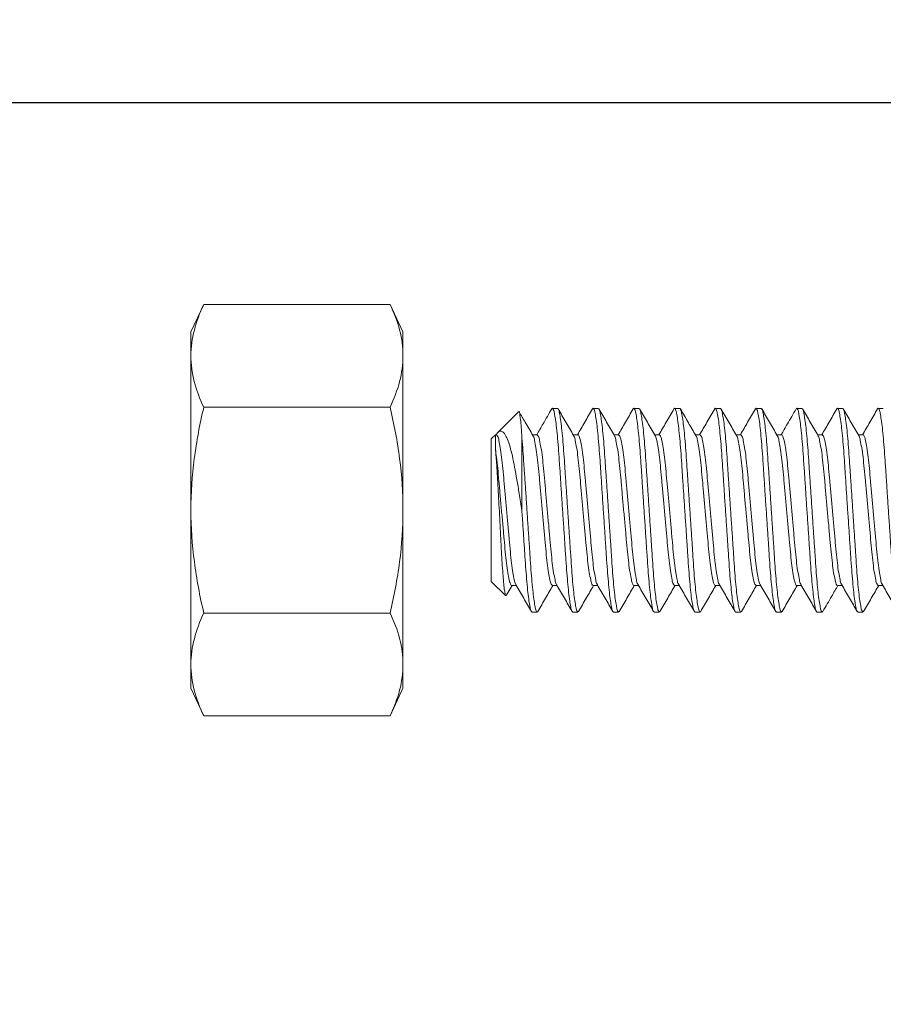
# Model space of a CAD drawing. Extents: x -25 to 779, y -17 to 425.
# Drawn here: x 117 to 118, y 36 to 37 of the extents above; entities that cross this region are included whole.
import ezdxf

# ---------------------------------------------------------------- set-up
doc = ezdxf.new("R2010")
doc.units = 0
doc.header["$MEASUREMENT"] = 0
doc.layers.get('0').update_dxf_attribs({"linetype": 'CONTINUOUS', "lineweight": 15})
doc.layers.get('DEFPOINTS').update_dxf_attribs({"linetype": 'CONTINUOUS'})
doc.layers.add('TEXT', color=7, linetype='CONTINUOUS', lineweight=15)
doc.styles.add('ROMAND', font='romand.shx', dxfattribs={"oblique": 15})
doc.dimstyles.new('ROMAND', dxfattribs={"dimscale": 4.5, "dimtxt": 0.125, "dimasz": 0.125, "dimexe": 0.0625, "dimexo": 0.0625, "dimgap": 0.09, "dimtad": 0, "dimtih": 1, "dimtoh": 1, "dimdec": 3, "dimzin": 0, "dimdsep": 46, "dimlunit": 4, "dimtxsty": 'ROMAND', "dimcen": 0, "dimadec": 0, "dimazin": 0, "dimtfac": 1, "dimtdec": 3, "dimtofl": 0, "dimtmove": 0, "dimatfit": 3, "dimfxl": 0, "dimtolj": 1, "dimtzin": 0, "dimarcsym": 0})

# ---------------------------------------------------------------- blocks, each defined once
blk = doc.blocks.new('*D39')
at = {"layer": 'DEFPOINTS', "color": 0}
for p in [(118.3531, 37.2154), (116.3525, 28.9654), (118.3531, 28.9654)]:
    blk.add_point(p, dxfattribs=at)
at = {"layer": 'TEXT', "color": 0, "lineweight": -2}
for p, q in [((117.8844, 37.2154), (115.8837, 37.2154)), ((116.3525, 36.2779), (116.3525, 34.8592)), ((116.3525, 29.9029), (116.3525, 31.3217)), ((117.8844, 28.9654), (115.8837, 28.9654))]:
    blk.add_line(p, q, dxfattribs=at)
at = {"layer": 'TEXT', "color": 0}
for points in [[(116.1962, 36.2779), (116.5087, 36.2779), (116.3525, 37.2154)], [(116.1962, 29.9029), (116.5087, 29.9029), (116.3525, 28.9654)]]:
    blk.add_solid(points, dxfattribs=at)
at = {"layer": 'TEXT', "color": 0, "insert": (116.3525, 33.0904), "char_height": 0.9375, "attachment_point": 5, "style": 'ROMAND'}
blk.add_mtext('\\A1;8{\\H1.000000x;\\S1/4;}"', dxfattribs=at)
blk = doc.blocks.new('*D276')
at = {"layer": 'DEFPOINTS', "color": 0}
for p in [(119.1773, 45.2304), (119.1773, 43.7128)]:
    blk.add_point(p, dxfattribs=at)
at = {"layer": 'TEXT', "color": 0, "lineweight": -2}
for p, q in [((119.1773, 41.2259), (119.1773, 42.9628)), ((118.4273, 41.2259), (119.1773, 41.2259))]:
    blk.add_line(p, q, dxfattribs=at)
at = {"layer": 'TEXT', "color": 0}
blk.add_solid([(119.0523, 42.9628), (119.3023, 42.9628), (119.1773, 43.7128)], dxfattribs=at)
at = {"layer": 'TEXT', "color": 0, "insert": (110.9084, 41.2259), "char_height": 0.75, "attachment_point": 5, "style": 'ROMAND'}
blk.add_mtext('\\A1;\\A1;{\\H0.7x;\\S1/4;}"-20x 5\\A1;{\\H0.7x;\\S1/2;}" S.S.\\PHEX HEAD CAP SCREWS\\P& \\A1;{\\H0.7x;\\S1/4;}"-20 S.S. HEX NUT\\P(SET OF 2)', dxfattribs=at)

msp = doc.modelspace()

# ---------------------------------------------------------------- linework, layer by layer
for p, q in [((116.7993, 36.968), (116.7835, 36.9342)), ((116.7993, 36.968), (117.0281, 36.968)), ((117.0439, 36.9342), (117.0281, 36.968)), ((116.7835, 36.9342), (116.7835, 36.9049)), ((117.0439, 36.9342), (117.0439, 36.9049)), ((116.7835, 36.9049), (116.7835, 36.7154)), ((117.0439, 36.9049), (117.0439, 36.7154)), ((116.7993, 36.8417), (117.0281, 36.8417)), ((117.1857, 36.8363), (117.1602, 36.8108)), ((117.2336, 36.8404), (117.2273, 36.8404)), ((117.2836, 36.8404), (117.2773, 36.8404)), ((117.3336, 36.8404), (117.3273, 36.8404)), ((117.3836, 36.8404), (117.3773, 36.8404)), ((117.4336, 36.8404), (117.4273, 36.8404)), ((117.4836, 36.8404), (117.4773, 36.8404)), ((117.5336, 36.8404), (117.5273, 36.8404)), ((117.5836, 36.8404), (117.5773, 36.8404)), ((117.6336, 36.8404), (117.6273, 36.8404)), ((117.1574, 36.8079), (117.1523, 36.8029)), ((117.1586, 36.808), (117.1574, 36.808)), ((117.2086, 36.808), (117.2029, 36.808)), ((117.2586, 36.808), (117.2529, 36.808)), ((117.3086, 36.808), (117.3029, 36.808)), ((117.3586, 36.808), (117.3529, 36.808)), ((117.4086, 36.808), (117.4029, 36.808)), ((117.4586, 36.808), (117.4529, 36.808)), ((117.5086, 36.808), (117.5029, 36.808)), ((117.5586, 36.808), (117.5529, 36.808)), ((117.6086, 36.808), (117.6029, 36.808)), ((117.1523, 36.6279), (117.1523, 36.8029)), ((116.7835, 36.7154), (116.7835, 36.526)), ((117.0439, 36.7154), (117.0439, 36.526)), ((117.1523, 36.6279), (117.17, 36.6103)), ((117.1707, 36.6107), (117.1779, 36.6229)), ((117.1774, 36.6229), (117.1831, 36.6229)), ((117.2273, 36.6229), (117.2331, 36.6229)), ((117.2773, 36.6229), (117.2831, 36.6229)), ((117.3273, 36.6229), (117.3331, 36.6229)), ((117.3773, 36.6229), (117.3831, 36.6229)), ((117.4274, 36.6229), (117.4331, 36.6229)), ((117.4773, 36.6229), (117.4831, 36.6229)), ((117.5273, 36.6229), (117.5331, 36.6229)), ((117.5773, 36.6229), (117.5831, 36.6229)), ((117.6273, 36.6229), (117.6331, 36.6229)), ((116.7993, 36.5891), (117.0281, 36.5891)), ((117.2023, 36.5904), (117.2086, 36.5904)), ((117.2523, 36.5904), (117.2586, 36.5904)), ((117.3023, 36.5904), (117.3086, 36.5904)), ((117.3523, 36.5904), (117.3586, 36.5904)), ((117.4023, 36.5904), (117.4086, 36.5904)), ((117.4523, 36.5904), (117.4586, 36.5904)), ((117.5023, 36.5904), (117.5086, 36.5904)), ((117.5523, 36.5904), (117.5586, 36.5904)), ((117.6023, 36.5904), (117.6086, 36.5904)), ((116.7835, 36.526), (116.7835, 36.4967)), ((117.0439, 36.526), (117.0439, 36.4967)), ((116.7835, 36.4967), (116.7993, 36.4628)), ((117.0281, 36.4628), (117.0439, 36.4967)), ((116.7993, 36.4628), (117.0281, 36.4628))]:
    msp.add_line(p, q)
at = {"color": 8}
for p, q in [((117.1574, 36.7904), (117.1574, 36.8079)), ((117.1898, 36.8046), (117.1898, 36.7154))]:
    msp.add_line(p, q, dxfattribs=at)
for points in [[(116.7993, 36.968), (116.7895, 36.9471), (116.7835, 36.9261), (116.7835, 36.9049)], [(117.0281, 36.8417), (117.0379, 36.8626), (117.0439, 36.8837), (117.0439, 36.9049)], [(116.7993, 36.5891), (116.7895, 36.5682), (116.7835, 36.5472), (116.7835, 36.526)], [(117.0281, 36.4628), (117.0379, 36.4837), (117.0439, 36.5048), (117.0439, 36.526)]]:
    msp.add_open_spline(points, degree=3)
for points, knots in [([(117.0439, 36.9049), (117.0439, 36.9154), (117.0425, 36.926), (117.037, 36.9472), (117.033, 36.9576), (117.0281, 36.968)], [0, 0, 0, 0, 0.5, 0.5, 1, 1, 1, 1]), ([(116.7835, 36.9049), (116.7835, 36.8944), (116.785, 36.8838), (116.7904, 36.8626), (116.7944, 36.8521), (116.7993, 36.8417)], [0, 0, 0, 0, 0.5, 0.5, 1, 1, 1, 1]), ([(116.7993, 36.8417), (116.7944, 36.821), (116.7904, 36.7998), (116.785, 36.7577), (116.7835, 36.7366), (116.7835, 36.7154)], [0, 0, 0, 0, 0.5, 0.5, 1, 1, 1, 1]), ([(117.0281, 36.8417), (117.033, 36.821), (117.037, 36.7998), (117.0425, 36.7577), (117.0439, 36.7366), (117.0439, 36.7154)], [0, 0, 0, 0, 0.5, 0.5, 1, 1, 1, 1]), ([(117.2034, 36.807), (117.2003, 36.8124), (117.1946, 36.8222), (117.1889, 36.8319), (117.1864, 36.8362)], [0, 0, 0, 0, 0.560321, 1, 1, 1, 1]), ([(117.2265, 36.8397), (117.223, 36.8336), (117.2168, 36.823), (117.2107, 36.8124), (117.2081, 36.808)], [0, 0, 0, 0, 0.579428, 1, 1, 1, 1]), ([(117.2534, 36.8071), (117.2502, 36.8125), (117.2439, 36.8234), (117.2375, 36.8343), (117.2343, 36.8398)], [0, 0, 0, 0, 0.49962, 1, 1, 1, 1]), ([(117.2766, 36.8398), (117.2734, 36.8343), (117.2672, 36.8237), (117.2611, 36.8131), (117.2581, 36.808)], [0, 0, 0, 0, 0.515164, 1, 1, 1, 1]), ([(117.3034, 36.807), (117.3002, 36.8124), (117.2939, 36.8234), (117.2876, 36.8343), (117.2844, 36.8397)], [0, 0, 0, 0, 0.499587, 1, 1, 1, 1]), ([(117.3266, 36.8398), (117.3234, 36.8343), (117.3172, 36.8237), (117.3111, 36.8131), (117.3081, 36.808)], [0, 0, 0, 0, 0.515022, 1, 1, 1, 1]), ([(117.3534, 36.807), (117.3502, 36.8125), (117.3439, 36.8234), (117.3375, 36.8343), (117.3344, 36.8398)], [0, 0, 0, 0, 0.4996049, 1, 1, 1, 1]), ([(117.3766, 36.8397), (117.3734, 36.8343), (117.3672, 36.8237), (117.3611, 36.8131), (117.3581, 36.808)], [0, 0, 0, 0, 0.515753, 1, 1, 1, 1]), ([(117.4034, 36.807), (117.4004, 36.8122), (117.394, 36.8231), (117.3877, 36.834), (117.3844, 36.8397)], [0, 0, 0, 0, 0.480298, 1, 1, 1, 1]), ([(117.4266, 36.8398), (117.4234, 36.8343), (117.4172, 36.8237), (117.4111, 36.8131), (117.4081, 36.808)], [0, 0, 0, 0, 0.514855, 1, 1, 1, 1]), ([(117.4534, 36.807), (117.4502, 36.8125), (117.4439, 36.8234), (117.4375, 36.8343), (117.4343, 36.8398)], [0, 0, 0, 0, 0.499619, 1, 1, 1, 1]), ([(117.4766, 36.8397), (117.4734, 36.8343), (117.4672, 36.8237), (117.4611, 36.8131), (117.4581, 36.808)], [0, 0, 0, 0, 0.515564, 1, 1, 1, 1]), ([(117.5034, 36.807), (117.5002, 36.8125), (117.4939, 36.8234), (117.4875, 36.8343), (117.4844, 36.8398)], [0, 0, 0, 0, 0.499598, 1, 1, 1, 1]), ([(117.5266, 36.8398), (117.523, 36.8336), (117.5168, 36.823), (117.5107, 36.8124), (117.5081, 36.808)], [0, 0, 0, 0, 0.578757, 1, 1, 1, 1]), ([(117.5534, 36.807), (117.5503, 36.8124), (117.5439, 36.8233), (117.5376, 36.8343), (117.5344, 36.8397)], [0, 0, 0, 0, 0.4995858, 1, 1, 1, 1]), ([(117.5765, 36.8397), (117.5734, 36.8343), (117.5672, 36.8237), (117.5611, 36.8131), (117.5581, 36.808)], [0, 0, 0, 0, 0.51512, 1, 1, 1, 1]), ([(117.6034, 36.8071), (117.6002, 36.8125), (117.5939, 36.8234), (117.5875, 36.8343), (117.5844, 36.8398)], [0, 0, 0, 0, 0.499613, 1, 1, 1, 1]), ([(117.6266, 36.8398), (117.6234, 36.8343), (117.6172, 36.8237), (117.6111, 36.8131), (117.6081, 36.808)], [0, 0, 0, 0, 0.5153123, 1, 1, 1, 1]), ([(116.7835, 36.7154), (116.7835, 36.6943), (116.785, 36.6732), (116.7891, 36.6414), (116.7908, 36.6308), (116.7947, 36.6098), (116.7969, 36.5995), (116.7993, 36.5891)], [0, 0, 0, 0, 0.5, 0.5, 0.75, 0.75, 1, 1, 1, 1]), ([(117.0439, 36.7154), (117.0439, 36.6943), (117.0425, 36.6732), (117.0383, 36.6414), (117.0366, 36.6308), (117.0327, 36.6098), (117.0305, 36.5995), (117.0281, 36.5891)], [0, 0, 0, 0, 0.5, 0.5, 0.75, 0.75, 1, 1, 1, 1]), ([(117.1825, 36.6239), (117.1857, 36.6184), (117.1921, 36.6075), (117.1984, 36.5966), (117.2016, 36.5911)], [0, 0, 0, 0, 0.499603, 1, 1, 1, 1]), ([(117.2094, 36.5912), (117.2126, 36.5966), (117.2187, 36.6072), (117.2249, 36.6178), (117.2279, 36.6229)], [0, 0, 0, 0, 0.515088, 1, 1, 1, 1]), ([(117.2325, 36.6238), (117.2357, 36.6184), (117.2421, 36.6075), (117.2484, 36.5966), (117.2516, 36.5911)], [0, 0, 0, 0, 0.499613, 1, 1, 1, 1]), ([(117.2594, 36.5911), (117.2625, 36.5966), (117.2687, 36.6072), (117.2749, 36.6178), (117.2779, 36.6229)], [0, 0, 0, 0, 0.515028, 1, 1, 1, 1]), ([(117.2825, 36.6239), (117.2857, 36.6184), (117.292, 36.6075), (117.2984, 36.5966), (117.3016, 36.5911)], [0, 0, 0, 0, 0.499584, 1, 1, 1, 1]), ([(117.3094, 36.5911), (117.3125, 36.5966), (117.3187, 36.6072), (117.3249, 36.6178), (117.3279, 36.6229)], [0, 0, 0, 0, 0.514941, 1, 1, 1, 1]), ([(117.3325, 36.6238), (117.3357, 36.6184), (117.3421, 36.6075), (117.3484, 36.5966), (117.3516, 36.5911)], [0, 0, 0, 0, 0.499611, 1, 1, 1, 1]), ([(117.3594, 36.5911), (117.3626, 36.5966), (117.3687, 36.6072), (117.3749, 36.6178), (117.3779, 36.6229)], [0, 0, 0, 0, 0.51578, 1, 1, 1, 1]), ([(117.3825, 36.6239), (117.3857, 36.6184), (117.3921, 36.6075), (117.3984, 36.5966), (117.4016, 36.5911)], [0, 0, 0, 0, 0.499594, 1, 1, 1, 1]), ([(117.4094, 36.5911), (117.4125, 36.5965), (117.4187, 36.6072), (117.4249, 36.6178), (117.4279, 36.6229)], [0, 0, 0, 0, 0.514552, 1, 1, 1, 1]), ([(117.4325, 36.6239), (117.4357, 36.6184), (117.442, 36.6075), (117.4484, 36.5966), (117.4516, 36.5911)], [0, 0, 0, 0, 0.49959, 1, 1, 1, 1]), ([(117.4594, 36.5911), (117.4626, 36.5966), (117.4687, 36.6072), (117.4749, 36.6178), (117.4779, 36.6229)], [0, 0, 0, 0, 0.515609, 1, 1, 1, 1]), ([(117.4825, 36.6238), (117.4857, 36.6184), (117.4921, 36.6075), (117.4984, 36.5966), (117.5016, 36.5911)], [0, 0, 0, 0, 0.4996023, 1, 1, 1, 1]), ([(117.5094, 36.5911), (117.5125, 36.5966), (117.5187, 36.6072), (117.5249, 36.6178), (117.5279, 36.6229)], [0, 0, 0, 0, 0.51472, 1, 1, 1, 1]), ([(117.5325, 36.6239), (117.5357, 36.6184), (117.5421, 36.6075), (117.5484, 36.5966), (117.5516, 36.5911)], [0, 0, 0, 0, 0.499601, 1, 1, 1, 1]), ([(117.5594, 36.5912), (117.563, 36.5973), (117.5691, 36.6079), (117.5753, 36.6185), (117.5779, 36.6229)], [0, 0, 0, 0, 0.579549, 1, 1, 1, 1]), ([(117.5826, 36.6238), (117.5857, 36.6184), (117.5921, 36.6075), (117.5984, 36.5965), (117.6016, 36.5911)], [0, 0, 0, 0, 0.499619, 1, 1, 1, 1]), ([(117.6093, 36.5911), (117.6125, 36.5965), (117.6187, 36.6072), (117.6249, 36.6178), (117.6279, 36.6229)], [0, 0, 0, 0, 0.514818, 1, 1, 1, 1]), ([(117.6325, 36.6239), (117.6357, 36.6184), (117.642, 36.6075), (117.6484, 36.5966), (117.6515, 36.5912)], [0, 0, 0, 0, 0.499573, 1, 1, 1, 1]), ([(117.0439, 36.526), (117.0439, 36.5365), (117.0425, 36.5471), (117.037, 36.5683), (117.033, 36.5787), (117.0281, 36.5891)], [0, 0, 0, 0, 0.5, 0.5, 1, 1, 1, 1]), ([(116.7835, 36.526), (116.7835, 36.5155), (116.785, 36.5049), (116.7904, 36.4837), (116.7944, 36.4732), (116.7993, 36.4628)], [0, 0, 0, 0, 0.5, 0.5, 1, 1, 1, 1])]:
    msp.add_open_spline(points, degree=3, knots=knots)
for points, knots in [([(117.1898, 36.8046), (117.1896, 36.8087), (117.189, 36.816), (117.1884, 36.8264), (117.1871, 36.831), (117.1872, 36.837), (117.186, 36.8362), (117.1859, 36.8361)], [0, 0, 0, 0, 0.384371, 0.687781, 0.885055, 0.983106, 1, 1, 1, 1]), ([(117.2265, 36.8394), (117.2268, 36.8399), (117.2274, 36.8411), (117.2292, 36.8377), (117.2298, 36.8338), (117.2314, 36.8258), (117.2325, 36.8156), (117.2338, 36.8028), (117.235, 36.7881), (117.2361, 36.7719), (117.2373, 36.7541), (117.2385, 36.7351), (117.2398, 36.7154), (117.2412, 36.6957), (117.2424, 36.6767), (117.2436, 36.659), (117.2447, 36.6427), (117.2459, 36.6281), (117.2472, 36.6153), (117.2483, 36.6049), (117.2498, 36.5975), (117.2505, 36.5926), (117.2519, 36.5909), (117.2523, 36.5904)], [0, 0, 0, 0, 0.005247, 0.012561, 0.031011, 0.061428, 0.10316, 0.154595, 0.21343, 0.277305, 0.34768, 0.42366, 0.502624, 0.581588, 0.657567, 0.727943, 0.791818, 0.850652, 0.902087, 0.943819, 0.974237, 0.992686, 1, 1, 1, 1]), ([(117.2336, 36.8404), (117.234, 36.84), (117.2355, 36.8383), (117.2361, 36.8334), (117.2376, 36.826), (117.2388, 36.8156), (117.2401, 36.8028), (117.2412, 36.7881), (117.2423, 36.7719), (117.2435, 36.7541), (117.2448, 36.7351), (117.2461, 36.7154), (117.2474, 36.6957), (117.2487, 36.6767), (117.2499, 36.659), (117.2509, 36.6427), (117.2521, 36.6281), (117.2534, 36.6152), (117.2546, 36.6051), (117.2561, 36.5971), (117.2567, 36.5932), (117.2585, 36.5898), (117.2591, 36.591), (117.2594, 36.5914)], [0, 0, 0, 0, 0.007316, 0.025772, 0.0562, 0.097947, 0.149399, 0.208254, 0.272151, 0.342551, 0.418557, 0.497548, 0.576539, 0.652545, 0.722944, 0.786841, 0.845696, 0.897149, 0.938895, 0.969324, 0.98778, 0.995095, 1, 1, 1, 1]), ([(117.2766, 36.8394), (117.2768, 36.8399), (117.2775, 36.8411), (117.2792, 36.8377), (117.2798, 36.8338), (117.2814, 36.8258), (117.2825, 36.8156), (117.2838, 36.8028), (117.285, 36.7881), (117.2861, 36.7719), (117.2873, 36.7541), (117.2885, 36.7351), (117.2898, 36.7154), (117.2912, 36.6957), (117.2924, 36.6767), (117.2936, 36.659), (117.2947, 36.6427), (117.2959, 36.6281), (117.2972, 36.6153), (117.2983, 36.6049), (117.2998, 36.5975), (117.3005, 36.5926), (117.3019, 36.5909), (117.3023, 36.5904)], [0, 0, 0, 0, 0.004948, 0.012264, 0.030719, 0.061146, 0.102891, 0.154341, 0.213193, 0.277087, 0.347484, 0.423486, 0.502474, 0.581462, 0.657464, 0.727861, 0.791755, 0.850607, 0.902057, 0.943802, 0.974229, 0.992684, 1, 1, 1, 1]), ([(117.2836, 36.8404), (117.284, 36.84), (117.2855, 36.8383), (117.2861, 36.8334), (117.2876, 36.826), (117.2888, 36.8156), (117.2901, 36.8028), (117.2912, 36.7881), (117.2923, 36.7719), (117.2935, 36.7541), (117.2948, 36.7351), (117.2961, 36.7154), (117.2974, 36.6957), (117.2987, 36.6767), (117.2999, 36.659), (117.3009, 36.6427), (117.3021, 36.6281), (117.3034, 36.6152), (117.3046, 36.6051), (117.3061, 36.5971), (117.3067, 36.5932), (117.3085, 36.5898), (117.3091, 36.591), (117.3094, 36.5914)], [0, 0, 0, 0, 0.007315, 0.02577, 0.056195, 0.097938, 0.149385, 0.208234, 0.272125, 0.342518, 0.418517, 0.4975, 0.576484, 0.652482, 0.722875, 0.786766, 0.845615, 0.897063, 0.938805, 0.969231, 0.987685, 0.995, 1, 1, 1, 1]), ([(117.3266, 36.8394), (117.3268, 36.8399), (117.3274, 36.8411), (117.3292, 36.8377), (117.3298, 36.8338), (117.3314, 36.8258), (117.3325, 36.8156), (117.3338, 36.8028), (117.335, 36.7881), (117.3361, 36.7719), (117.3373, 36.7541), (117.3385, 36.7351), (117.3398, 36.7154), (117.3412, 36.6957), (117.3424, 36.6767), (117.3436, 36.659), (117.3447, 36.6427), (117.3459, 36.6281), (117.3472, 36.6153), (117.3483, 36.6049), (117.3498, 36.5975), (117.3505, 36.5926), (117.3519, 36.5909), (117.3523, 36.5904)], [0, 0, 0, 0, 0.005014, 0.012329, 0.030783, 0.061208, 0.10295, 0.154397, 0.213245, 0.277135, 0.347527, 0.423524, 0.502507, 0.581489, 0.657487, 0.727879, 0.791769, 0.850617, 0.902064, 0.943806, 0.974231, 0.992685, 1, 1, 1, 1]), ([(117.3336, 36.8404), (117.334, 36.84), (117.3355, 36.8383), (117.3361, 36.8334), (117.3376, 36.826), (117.3388, 36.8156), (117.3401, 36.8028), (117.3412, 36.7881), (117.3423, 36.7719), (117.3435, 36.7541), (117.3448, 36.7351), (117.3461, 36.7154), (117.3474, 36.6957), (117.3487, 36.6767), (117.3499, 36.659), (117.3509, 36.6427), (117.3521, 36.6281), (117.3534, 36.6152), (117.3546, 36.6051), (117.3561, 36.5971), (117.3567, 36.5932), (117.3585, 36.5898), (117.3591, 36.591), (117.3594, 36.5915)], [0, 0, 0, 0, 0.007315, 0.025767, 0.056188, 0.097926, 0.149367, 0.208209, 0.272092, 0.342477, 0.418466, 0.49744, 0.576414, 0.652404, 0.722788, 0.786671, 0.845514, 0.896955, 0.938692, 0.969114, 0.987566, 0.99488, 1, 1, 1, 1]), ([(117.3765, 36.8394), (117.3768, 36.8399), (117.3774, 36.8411), (117.3792, 36.8377), (117.3798, 36.8338), (117.3814, 36.8258), (117.3825, 36.8156), (117.3838, 36.8028), (117.385, 36.7881), (117.3861, 36.7719), (117.3873, 36.7541), (117.3885, 36.7351), (117.3898, 36.7154), (117.3912, 36.6957), (117.3924, 36.6767), (117.3936, 36.659), (117.3947, 36.6427), (117.3959, 36.6281), (117.3972, 36.6153), (117.3983, 36.6049), (117.3998, 36.5975), (117.4005, 36.5926), (117.4019, 36.5909), (117.4023, 36.5904)], [0, 0, 0, 0, 0.005113, 0.012428, 0.03088, 0.061302, 0.10304, 0.154481, 0.213324, 0.277208, 0.347592, 0.423582, 0.502557, 0.581531, 0.657521, 0.727906, 0.791789, 0.850632, 0.902074, 0.943811, 0.974233, 0.992685, 1, 1, 1, 1]), ([(117.3836, 36.8404), (117.384, 36.84), (117.3855, 36.8383), (117.3861, 36.8334), (117.3876, 36.826), (117.3888, 36.8156), (117.3901, 36.8028), (117.3912, 36.7881), (117.3923, 36.7719), (117.3935, 36.7541), (117.3948, 36.7351), (117.3961, 36.7154), (117.3974, 36.6957), (117.3987, 36.6767), (117.3999, 36.659), (117.4009, 36.6427), (117.4021, 36.6281), (117.4034, 36.6152), (117.4046, 36.6051), (117.4061, 36.5971), (117.4067, 36.5932), (117.4085, 36.5898), (117.4091, 36.591), (117.4094, 36.5914)], [0, 0, 0, 0, 0.007315, 0.025772, 0.0562, 0.097946, 0.149399, 0.208254, 0.272151, 0.342551, 0.418557, 0.497548, 0.576539, 0.652545, 0.722945, 0.786842, 0.845697, 0.89715, 0.938896, 0.969325, 0.987781, 0.995097, 1, 1, 1, 1]), ([(117.4266, 36.8394), (117.4268, 36.8399), (117.4275, 36.8411), (117.4292, 36.8377), (117.4298, 36.8338), (117.4314, 36.8258), (117.4325, 36.8156), (117.4338, 36.8028), (117.435, 36.7881), (117.4361, 36.7719), (117.4373, 36.7541), (117.4385, 36.7351), (117.4398, 36.7154), (117.4412, 36.6957), (117.4424, 36.6767), (117.4436, 36.659), (117.4447, 36.6427), (117.4459, 36.6281), (117.4472, 36.6153), (117.4483, 36.6049), (117.4498, 36.5975), (117.4505, 36.5926), (117.4519, 36.5909), (117.4523, 36.5904)], [0, 0, 0, 0, 0.004946, 0.012262, 0.030717, 0.061144, 0.102889, 0.154339, 0.213191, 0.277086, 0.347483, 0.423485, 0.502473, 0.581461, 0.657464, 0.72786, 0.791755, 0.850607, 0.902058, 0.943802, 0.974229, 0.992685, 1, 1, 1, 1]), ([(117.4336, 36.8404), (117.434, 36.84), (117.4355, 36.8383), (117.4361, 36.8334), (117.4376, 36.826), (117.4388, 36.8156), (117.4401, 36.8028), (117.4412, 36.7881), (117.4423, 36.7719), (117.4435, 36.7541), (117.4448, 36.7351), (117.4461, 36.7154), (117.4474, 36.6957), (117.4487, 36.6767), (117.4499, 36.659), (117.4509, 36.6427), (117.4521, 36.6281), (117.4534, 36.6152), (117.4546, 36.6051), (117.4561, 36.5971), (117.4567, 36.5932), (117.4585, 36.5898), (117.4591, 36.591), (117.4594, 36.5914)], [0, 0, 0, 0, 0.007315, 0.025767, 0.05619, 0.097929, 0.149372, 0.208216, 0.272101, 0.342488, 0.418479, 0.497456, 0.576432, 0.652424, 0.722811, 0.786696, 0.84554, 0.896983, 0.938722, 0.969144, 0.987597, 0.994911, 1, 1, 1, 1]), ([(117.4765, 36.8394), (117.4768, 36.8399), (117.4774, 36.8411), (117.4792, 36.8377), (117.4798, 36.8338), (117.4814, 36.8258), (117.4825, 36.8156), (117.4838, 36.8028), (117.485, 36.7881), (117.4861, 36.7719), (117.4873, 36.7541), (117.4885, 36.7351), (117.4898, 36.7154), (117.4912, 36.6957), (117.4924, 36.6767), (117.4936, 36.659), (117.4947, 36.6427), (117.4959, 36.6281), (117.4972, 36.6153), (117.4983, 36.6049), (117.4998, 36.5975), (117.5005, 36.5926), (117.5019, 36.5909), (117.5023, 36.5904)], [0, 0, 0, 0, 0.005091, 0.012406, 0.030858, 0.061281, 0.10302, 0.154462, 0.213306, 0.277191, 0.347578, 0.423569, 0.502546, 0.581522, 0.657513, 0.7279, 0.791785, 0.850629, 0.902071, 0.94381, 0.974233, 0.992685, 1, 1, 1, 1]), ([(117.4836, 36.8404), (117.484, 36.84), (117.4855, 36.8383), (117.4861, 36.8334), (117.4876, 36.826), (117.4888, 36.8156), (117.4901, 36.8028), (117.4912, 36.7881), (117.4923, 36.7719), (117.4935, 36.7541), (117.4948, 36.7351), (117.4961, 36.7154), (117.4974, 36.6957), (117.4987, 36.6767), (117.4999, 36.659), (117.5009, 36.6427), (117.5021, 36.6281), (117.5034, 36.6152), (117.5046, 36.6051), (117.5061, 36.5971), (117.5067, 36.5932), (117.5085, 36.5898), (117.5091, 36.591), (117.5094, 36.5914)], [0, 0, 0, 0, 0.007315, 0.02577, 0.056197, 0.097941, 0.149391, 0.208243, 0.272136, 0.342532, 0.418534, 0.497521, 0.576508, 0.65251, 0.722906, 0.7868, 0.845651, 0.897101, 0.938845, 0.969272, 0.987727, 0.995043, 1, 1, 1, 1]), ([(117.5266, 36.8394), (117.5268, 36.8399), (117.5274, 36.8411), (117.5292, 36.8377), (117.5298, 36.8338), (117.5314, 36.8258), (117.5325, 36.8156), (117.5338, 36.8028), (117.535, 36.7881), (117.5361, 36.7719), (117.5373, 36.7541), (117.5385, 36.7351), (117.5398, 36.7154), (117.5412, 36.6957), (117.5424, 36.6767), (117.5436, 36.659), (117.5447, 36.6427), (117.5459, 36.6281), (117.5472, 36.6153), (117.5483, 36.6049), (117.5498, 36.5975), (117.5505, 36.5926), (117.5519, 36.5909), (117.5523, 36.5904)], [0, 0, 0, 0, 0.0049992, 0.0123143, 0.0307687, 0.061194, 0.1029365, 0.154384, 0.2132334, 0.2771243, 0.3475173, 0.4235159, 0.5024994, 0.581483, 0.6574816, 0.7278746, 0.7917655, 0.8506149, 0.9020624, 0.9438049, 0.9742302, 0.9926845, 1, 1, 1, 1]), ([(117.5336, 36.8404), (117.534, 36.84), (117.5355, 36.8383), (117.5361, 36.8334), (117.5376, 36.826), (117.5388, 36.8156), (117.5401, 36.8028), (117.5412, 36.7881), (117.5423, 36.7719), (117.5435, 36.7541), (117.5448, 36.7351), (117.5461, 36.7154), (117.5474, 36.6957), (117.5487, 36.6767), (117.5499, 36.659), (117.5509, 36.6427), (117.5521, 36.6281), (117.5534, 36.6152), (117.5546, 36.6051), (117.5561, 36.5971), (117.5567, 36.5932), (117.5585, 36.5898), (117.5592, 36.591), (117.5594, 36.5915)], [0, 0, 0, 0, 0.007313, 0.025762, 0.056179, 0.097909, 0.149341, 0.208174, 0.272046, 0.342418, 0.418395, 0.497355, 0.576316, 0.652292, 0.722665, 0.786537, 0.845369, 0.896802, 0.938532, 0.968949, 0.987397, 0.994711, 1, 1, 1, 1]), ([(117.5765, 36.8394), (117.5768, 36.8399), (117.5774, 36.8411), (117.5792, 36.8377), (117.5798, 36.8338), (117.5814, 36.8258), (117.5825, 36.8156), (117.5838, 36.8028), (117.585, 36.7881), (117.5861, 36.7719), (117.5873, 36.7541), (117.5885, 36.7351), (117.5898, 36.7154), (117.5912, 36.6957), (117.5924, 36.6767), (117.5936, 36.659), (117.5947, 36.6427), (117.5959, 36.6281), (117.5972, 36.6153), (117.5983, 36.6049), (117.5998, 36.5975), (117.6005, 36.5926), (117.6019, 36.5909), (117.6023, 36.5904)], [0, 0, 0, 0, 0.00513, 0.012445, 0.030897, 0.061318, 0.103055, 0.154496, 0.213337, 0.27722, 0.347603, 0.423592, 0.502565, 0.581538, 0.657527, 0.72791, 0.791793, 0.850635, 0.902075, 0.943812, 0.974234, 0.992686, 1, 1, 1, 1]), ([(117.5836, 36.8404), (117.584, 36.84), (117.5855, 36.8383), (117.5861, 36.8334), (117.5876, 36.826), (117.5888, 36.8156), (117.5901, 36.8028), (117.5912, 36.7881), (117.5923, 36.7719), (117.5935, 36.7541), (117.5948, 36.7351), (117.5961, 36.7154), (117.5974, 36.6957), (117.5987, 36.6767), (117.5999, 36.659), (117.6009, 36.6427), (117.6021, 36.6281), (117.6034, 36.6152), (117.6046, 36.6051), (117.6061, 36.5971), (117.6067, 36.5932), (117.6085, 36.5898), (117.6091, 36.5909), (117.6094, 36.5914)], [0, 0, 0, 0, 0.007316, 0.025773, 0.056202, 0.09795, 0.149404, 0.20826, 0.272159, 0.342561, 0.418569, 0.497562, 0.576556, 0.652564, 0.722966, 0.786865, 0.845721, 0.897175, 0.938923, 0.969352, 0.987809, 0.995125, 1, 1, 1, 1]), ([(117.6266, 36.8394), (117.6268, 36.8399), (117.6275, 36.8411), (117.6292, 36.8377), (117.6298, 36.8338), (117.6314, 36.8258), (117.6325, 36.8156), (117.6338, 36.8028), (117.635, 36.7881), (117.6361, 36.7719), (117.6373, 36.7541), (117.6385, 36.7351), (117.6398, 36.7154), (117.6412, 36.6957), (117.6424, 36.6767), (117.6436, 36.659), (117.6447, 36.6427), (117.6459, 36.6281), (117.6472, 36.6153), (117.6483, 36.6049), (117.6498, 36.5975), (117.6505, 36.5926), (117.6519, 36.5909), (117.6523, 36.5904)], [0, 0, 0, 0, 0.004974, 0.012289, 0.030744, 0.06117, 0.102914, 0.154362, 0.213213, 0.277106, 0.347501, 0.423501, 0.502487, 0.581472, 0.657473, 0.727868, 0.79176, 0.850611, 0.90206, 0.943803, 0.97423, 0.992684, 1, 1, 1, 1]), ([(117.1582, 36.808), (117.1588, 36.8089), (117.1599, 36.8108), (117.1628, 36.8129), (117.1666, 36.8118), (117.1696, 36.8079), (117.1726, 36.8017), (117.1756, 36.7927), (117.1785, 36.7812), (117.181, 36.7677), (117.1838, 36.7523), (117.1868, 36.7347), (117.1888, 36.7222), (117.1898, 36.7154)], [0, 0, 0, 0, 0.031125, 0.060712, 0.088089, 0.127791, 0.190944, 0.278788, 0.385106, 0.513322, 0.655675, 0.812286, 1, 1, 1, 1]), ([(117.1586, 36.808), (117.1591, 36.8074), (117.1609, 36.8055), (117.1618, 36.7998), (117.1636, 36.7914), (117.1651, 36.7798), (117.1666, 36.7661), (117.1679, 36.7506), (117.1695, 36.7335), (117.1711, 36.7154), (117.1727, 36.6974), (117.1743, 36.6803), (117.1756, 36.6647), (117.1771, 36.651), (117.1785, 36.6395), (117.1805, 36.6311), (117.181, 36.6258), (117.1824, 36.6243), (117.1825, 36.6242)], [0, 0, 0, 0, 0.011993, 0.041476, 0.089243, 0.152888, 0.228087, 0.311585, 0.405138, 0.504476, 0.603813, 0.697366, 0.780865, 0.856064, 0.919708, 0.967476, 0.996959, 1, 1, 1, 1]), ([(117.2034, 36.8067), (117.2036, 36.8065), (117.2049, 36.805), (117.2054, 36.7997), (117.2074, 36.7914), (117.2088, 36.7798), (117.2103, 36.7662), (117.2117, 36.7506), (117.2132, 36.7335), (117.2148, 36.7154), (117.2165, 36.6974), (117.218, 36.6803), (117.2194, 36.6647), (117.2209, 36.651), (117.2223, 36.6395), (117.2242, 36.6311), (117.225, 36.6253), (117.2268, 36.6235), (117.2273, 36.6229)], [0, 0, 0, 0, 0.002919, 0.032406, 0.080181, 0.143836, 0.219047, 0.30256, 0.396128, 0.495481, 0.594835, 0.688403, 0.771915, 0.847127, 0.910781, 0.958557, 0.988045, 1, 1, 1, 1]), ([(117.2086, 36.808), (117.2091, 36.8074), (117.2109, 36.8055), (117.2118, 36.7998), (117.2136, 36.7914), (117.2151, 36.7798), (117.2166, 36.7661), (117.2179, 36.7506), (117.2195, 36.7335), (117.2211, 36.7154), (117.2227, 36.6974), (117.2243, 36.6803), (117.2256, 36.6647), (117.2271, 36.651), (117.2285, 36.6395), (117.2305, 36.6311), (117.231, 36.6258), (117.2324, 36.6243), (117.2325, 36.6241)], [0, 0, 0, 0, 0.011971, 0.041448, 0.089208, 0.152842, 0.228028, 0.311513, 0.40505, 0.504371, 0.603691, 0.697229, 0.780714, 0.8559, 0.919534, 0.967293, 0.996771, 1, 1, 1, 1]), ([(117.2534, 36.8067), (117.2535, 36.8066), (117.2549, 36.8051), (117.2554, 36.7997), (117.2574, 36.7914), (117.2588, 36.7798), (117.2603, 36.7662), (117.2617, 36.7506), (117.2632, 36.7335), (117.2648, 36.7154), (117.2665, 36.6974), (117.268, 36.6803), (117.2694, 36.6648), (117.2709, 36.6509), (117.2723, 36.6398), (117.2742, 36.6303), (117.275, 36.6266), (117.2768, 36.6224), (117.2773, 36.6229), (117.2773, 36.6229)], [0, 0, 0, 0, 0.0032674, 0.0327431, 0.0804987, 0.144127, 0.2193072, 0.3027848, 0.3963143, 0.4956265, 0.5949388, 0.6884683, 0.7719459, 0.8471262, 0.9107545, 0.9585102, 0.9879853, 0.9999794, 1, 1, 1, 1]), ([(117.2586, 36.8079), (117.2586, 36.808), (117.2591, 36.8085), (117.261, 36.8043), (117.2618, 36.8005), (117.2637, 36.7911), (117.2651, 36.78), (117.2666, 36.7661), (117.2679, 36.7506), (117.2695, 36.7335), (117.2711, 36.7154), (117.2727, 36.6974), (117.2743, 36.6803), (117.2756, 36.6647), (117.2771, 36.651), (117.2785, 36.6395), (117.2805, 36.6311), (117.281, 36.6258), (117.2824, 36.6243), (117.2825, 36.6242)], [0, 0, 0, 0, 0.000077, 0.012075, 0.041558, 0.089327, 0.152972, 0.228173, 0.311673, 0.405228, 0.504567, 0.603906, 0.69746, 0.78096, 0.856161, 0.919806, 0.967575, 0.997059, 1, 1, 1, 1]), ([(117.3034, 36.8067), (117.3036, 36.8065), (117.3049, 36.805), (117.3054, 36.7997), (117.3074, 36.7914), (117.3088, 36.7798), (117.3103, 36.7662), (117.3117, 36.7506), (117.3132, 36.7335), (117.3148, 36.7154), (117.3165, 36.6974), (117.318, 36.6803), (117.3194, 36.6648), (117.3209, 36.6509), (117.3223, 36.6398), (117.3242, 36.6303), (117.325, 36.6266), (117.3269, 36.6224), (117.3273, 36.6229), (117.3273, 36.6229)], [0, 0, 0, 0, 0.002979, 0.032462, 0.080231, 0.143877, 0.219078, 0.302579, 0.396134, 0.495474, 0.594814, 0.688369, 0.77187, 0.847071, 0.910717, 0.958485, 0.987969, 0.999967, 1, 1, 1, 1]), ([(117.3086, 36.8079), (117.3091, 36.8074), (117.3109, 36.8055), (117.3118, 36.7998), (117.3136, 36.7914), (117.3151, 36.7798), (117.3166, 36.7661), (117.3179, 36.7506), (117.3195, 36.7335), (117.3211, 36.7154), (117.3227, 36.6974), (117.3243, 36.6803), (117.3256, 36.6647), (117.3271, 36.651), (117.3285, 36.6395), (117.3305, 36.6311), (117.331, 36.6258), (117.3324, 36.6243), (117.3325, 36.6242)], [0, 0, 0, 0, 0.011929, 0.04141, 0.089176, 0.152818, 0.228015, 0.31151, 0.40506, 0.504393, 0.603727, 0.697277, 0.780772, 0.855968, 0.91961, 0.967376, 0.996858, 1, 1, 1, 1]), ([(117.3534, 36.8067), (117.3535, 36.8066), (117.3549, 36.805), (117.3554, 36.7997), (117.3574, 36.7914), (117.3588, 36.7798), (117.3603, 36.7662), (117.3617, 36.7506), (117.3632, 36.7335), (117.3648, 36.7154), (117.3665, 36.6974), (117.368, 36.6803), (117.3694, 36.6647), (117.3709, 36.651), (117.3723, 36.6395), (117.3742, 36.6311), (117.375, 36.6253), (117.3768, 36.6235), (117.3773, 36.6229)], [0, 0, 0, 0, 0.0031732, 0.0326538, 0.0804177, 0.1440569, 0.21925, 0.3027419, 0.3962876, 0.4956169, 0.5949461, 0.6884919, 0.7719837, 0.8471769, 0.9108162, 0.95858, 0.9880607, 1, 1, 1, 1]), ([(117.3586, 36.8079), (117.3586, 36.808), (117.3591, 36.8085), (117.361, 36.8042), (117.3618, 36.8006), (117.3637, 36.7911), (117.3651, 36.78), (117.3666, 36.7661), (117.3679, 36.7506), (117.3695, 36.7335), (117.3711, 36.7154), (117.3727, 36.6974), (117.3743, 36.6803), (117.3756, 36.6647), (117.3771, 36.651), (117.3785, 36.6395), (117.3805, 36.6311), (117.381, 36.6258), (117.3824, 36.6243), (117.3825, 36.6242)], [0, 0, 0, 0, 0.000066, 0.012062, 0.041543, 0.089307, 0.152946, 0.228139, 0.311631, 0.405177, 0.504506, 0.603835, 0.697381, 0.780873, 0.856066, 0.919705, 0.967469, 0.99695, 1, 1, 1, 1]), ([(117.4034, 36.8067), (117.4036, 36.8066), (117.4049, 36.805), (117.4054, 36.7997), (117.4074, 36.7914), (117.4088, 36.7798), (117.4103, 36.7662), (117.4117, 36.7506), (117.4132, 36.7335), (117.4148, 36.7154), (117.4165, 36.6974), (117.418, 36.6803), (117.4194, 36.6648), (117.4209, 36.6509), (117.4223, 36.6398), (117.4242, 36.6303), (117.425, 36.6266), (117.4269, 36.6223), (117.4274, 36.6229), (117.4274, 36.6229)], [0, 0, 0, 0, 0.003052, 0.032531, 0.080294, 0.143932, 0.219124, 0.302614, 0.396158, 0.495485, 0.594813, 0.688356, 0.771847, 0.847038, 0.910676, 0.958439, 0.987919, 0.999915, 1, 1, 1, 1]), ([(117.4086, 36.808), (117.4091, 36.8074), (117.4109, 36.8055), (117.4118, 36.7998), (117.4136, 36.7914), (117.4151, 36.7798), (117.4166, 36.7661), (117.4179, 36.7506), (117.4195, 36.7335), (117.4211, 36.7154), (117.4227, 36.6974), (117.4243, 36.6803), (117.4256, 36.6647), (117.4271, 36.651), (117.4285, 36.6395), (117.4305, 36.6311), (117.431, 36.6258), (117.4324, 36.6243), (117.4325, 36.6242)], [0, 0, 0, 0, 0.011983, 0.041467, 0.089238, 0.152886, 0.228089, 0.311593, 0.405151, 0.504494, 0.603837, 0.697396, 0.780899, 0.856103, 0.919751, 0.967521, 0.997006, 1, 1, 1, 1]), ([(117.4534, 36.8067), (117.4535, 36.8066), (117.4549, 36.805), (117.4554, 36.7997), (117.4574, 36.7914), (117.4588, 36.7798), (117.4603, 36.7662), (117.4617, 36.7506), (117.4632, 36.7335), (117.4648, 36.7154), (117.4665, 36.6974), (117.468, 36.6803), (117.4694, 36.6647), (117.4709, 36.651), (117.4723, 36.6395), (117.4742, 36.6311), (117.475, 36.6253), (117.4768, 36.6235), (117.4773, 36.6229)], [0, 0, 0, 0, 0.003158, 0.032639, 0.080404, 0.144044, 0.219238, 0.302731, 0.396278, 0.495609, 0.594939, 0.688486, 0.771979, 0.847173, 0.910813, 0.958578, 0.988059, 1, 1, 1, 1]), ([(117.4586, 36.808), (117.4591, 36.8074), (117.4609, 36.8055), (117.4618, 36.7998), (117.4636, 36.7914), (117.4651, 36.7798), (117.4666, 36.7661), (117.4679, 36.7506), (117.4695, 36.7335), (117.4711, 36.7154), (117.4727, 36.6974), (117.4743, 36.6803), (117.4756, 36.6647), (117.4771, 36.651), (117.4785, 36.6395), (117.4805, 36.6311), (117.481, 36.6258), (117.4824, 36.6243), (117.4825, 36.6242)], [0, 0, 0, 0, 0.011984, 0.041463, 0.089224, 0.15286, 0.228049, 0.311537, 0.405077, 0.504402, 0.603726, 0.697267, 0.780754, 0.855943, 0.919579, 0.967341, 0.99682, 1, 1, 1, 1]), ([(117.5034, 36.8067), (117.5035, 36.8066), (117.5049, 36.805), (117.5054, 36.7997), (117.5074, 36.7914), (117.5088, 36.7798), (117.5103, 36.7662), (117.5117, 36.7506), (117.5132, 36.7335), (117.5148, 36.7154), (117.5165, 36.6974), (117.518, 36.6803), (117.5194, 36.6648), (117.5209, 36.6509), (117.5223, 36.6398), (117.5242, 36.6303), (117.525, 36.6266), (117.5269, 36.6223), (117.5273, 36.6229), (117.5273, 36.6229)], [0, 0, 0, 0, 0.003122, 0.032601, 0.080363, 0.143999, 0.219189, 0.302677, 0.396219, 0.495544, 0.594868, 0.68841, 0.771898, 0.847088, 0.910724, 0.958486, 0.987965, 0.999961, 1, 1, 1, 1]), ([(117.5086, 36.8079), (117.5086, 36.808), (117.5091, 36.8085), (117.511, 36.8043), (117.5118, 36.8005), (117.5137, 36.7911), (117.5151, 36.78), (117.5166, 36.7661), (117.5179, 36.7506), (117.5195, 36.7335), (117.5211, 36.7154), (117.5227, 36.6974), (117.5243, 36.6803), (117.5256, 36.6647), (117.5271, 36.651), (117.5285, 36.6395), (117.5305, 36.6311), (117.531, 36.6258), (117.5324, 36.6243), (117.5325, 36.6242)], [0, 0, 0, 0, 0.0000676, 0.0120642, 0.0415457, 0.0893113, 0.1529529, 0.2281487, 0.3116437, 0.4051928, 0.5045257, 0.6038586, 0.6974077, 0.7809027, 0.8560985, 0.9197401, 0.9675057, 0.9969872, 1, 1, 1, 1]), ([(117.5534, 36.8067), (117.5536, 36.8065), (117.5549, 36.805), (117.5554, 36.7997), (117.5574, 36.7914), (117.5588, 36.7798), (117.5603, 36.7662), (117.5617, 36.7506), (117.5632, 36.7335), (117.5648, 36.7154), (117.5665, 36.6974), (117.568, 36.6803), (117.5694, 36.6648), (117.5709, 36.6509), (117.5723, 36.6398), (117.5742, 36.6303), (117.575, 36.6266), (117.5768, 36.6224), (117.5773, 36.6229), (117.5773, 36.6229)], [0, 0, 0, 0, 0.002936, 0.032422, 0.080194, 0.143844, 0.219049, 0.302555, 0.396116, 0.495462, 0.594808, 0.688369, 0.771875, 0.847081, 0.91073, 0.958502, 0.987988, 0.999986, 1, 1, 1, 1]), ([(117.5586, 36.8079), (117.5591, 36.8074), (117.5609, 36.8055), (117.5618, 36.7998), (117.5636, 36.7914), (117.5651, 36.7798), (117.5666, 36.7661), (117.5679, 36.7506), (117.5695, 36.7335), (117.5711, 36.7154), (117.5727, 36.6974), (117.5743, 36.6803), (117.5756, 36.6647), (117.5771, 36.651), (117.5785, 36.6395), (117.5805, 36.6311), (117.581, 36.6258), (117.5824, 36.6243), (117.5825, 36.6241)], [0, 0, 0, 0, 0.011928, 0.041405, 0.089163, 0.152795, 0.227979, 0.311462, 0.404996, 0.504314, 0.603632, 0.697167, 0.780649, 0.855833, 0.919465, 0.967224, 0.996701, 1, 1, 1, 1]), ([(117.6034, 36.8067), (117.6035, 36.8066), (117.6049, 36.8051), (117.6054, 36.7997), (117.6074, 36.7914), (117.6088, 36.7798), (117.6103, 36.7662), (117.6117, 36.7506), (117.6132, 36.7335), (117.6148, 36.7154), (117.6165, 36.6974), (117.618, 36.6803), (117.6194, 36.6647), (117.6209, 36.651), (117.6223, 36.6395), (117.6242, 36.6311), (117.625, 36.6253), (117.6268, 36.6235), (117.6273, 36.6229)], [0, 0, 0, 0, 0.003264, 0.032741, 0.0805, 0.144133, 0.219318, 0.302801, 0.396337, 0.495656, 0.594975, 0.688511, 0.771995, 0.84718, 0.910813, 0.958572, 0.988049, 1, 1, 1, 1]), ([(117.6086, 36.8079), (117.6086, 36.808), (117.6091, 36.8085), (117.611, 36.8043), (117.6118, 36.8005), (117.6137, 36.7911), (117.6151, 36.78), (117.6166, 36.7661), (117.6179, 36.7506), (117.6195, 36.7335), (117.6211, 36.7154), (117.6227, 36.6974), (117.6243, 36.6803), (117.6256, 36.6647), (117.6271, 36.651), (117.6285, 36.6395), (117.6305, 36.6311), (117.631, 36.6258), (117.6324, 36.6243), (117.6325, 36.6242)], [0, 0, 0, 0, 0.000076, 0.012073, 0.041556, 0.089323, 0.152967, 0.228165, 0.311663, 0.405215, 0.504552, 0.603888, 0.69744, 0.780938, 0.856136, 0.91978, 0.967547, 0.99703, 1, 1, 1, 1]), ([(117.1898, 36.8046), (117.1899, 36.8042), (117.1904, 36.7989), (117.1912, 36.7881), (117.1923, 36.7719), (117.1935, 36.7541), (117.1948, 36.7351), (117.1961, 36.7154), (117.1974, 36.6957), (117.1987, 36.6767), (117.1999, 36.659), (117.2009, 36.6427), (117.2021, 36.6281), (117.2034, 36.6152), (117.2046, 36.6051), (117.2061, 36.5971), (117.2067, 36.5932), (117.2085, 36.5898), (117.2091, 36.591), (117.2094, 36.5915)], [0, 0, 0, 0, 0.00559, 0.074375, 0.149053, 0.23133, 0.32016, 0.412479, 0.504797, 0.593627, 0.675905, 0.750583, 0.819368, 0.879501, 0.928291, 0.963854, 0.985423, 0.993974, 1, 1, 1, 1]), ([(117.1574, 36.7904), (117.1578, 36.7871), (117.1589, 36.7792), (117.1603, 36.7661), (117.1617, 36.7506), (117.1632, 36.7335), (117.1648, 36.7154), (117.1665, 36.6974), (117.168, 36.6803), (117.1694, 36.6648), (117.1709, 36.6509), (117.1723, 36.6398), (117.1742, 36.6303), (117.175, 36.6266), (117.1769, 36.6223), (117.1774, 36.6229), (117.1774, 36.6229)], [0, 0, 0, 0, 0.058561, 0.141251, 0.233067, 0.33594, 0.445173, 0.554406, 0.657278, 0.749095, 0.831785, 0.901769, 0.954296, 0.986715, 0.999907, 1, 1, 1, 1]), ([(117.17, 36.6103), (117.17, 36.6103), (117.1692, 36.6098), (117.1692, 36.6151), (117.168, 36.6187), (117.1673, 36.6278), (117.1664, 36.6381), (117.1656, 36.6508), (117.1647, 36.6653), (117.164, 36.6808), (117.1631, 36.6973), (117.1622, 36.7138), (117.1613, 36.7301), (117.1604, 36.7456), (117.1596, 36.7602), (117.1589, 36.7724), (117.1581, 36.7824), (117.1576, 36.7878), (117.1574, 36.7904)], [0, 0, 0, 0, 0.000298, 0.015618, 0.046231, 0.093469, 0.151669, 0.22352, 0.303001, 0.39267, 0.482491, 0.577274, 0.666109, 0.754308, 0.834468, 0.908775, 0.957602, 1, 1, 1, 1]), ([(117.1898, 36.7154), (117.1903, 36.7088), (117.1912, 36.6957), (117.1924, 36.6767), (117.1936, 36.659), (117.1947, 36.6427), (117.1959, 36.6281), (117.1972, 36.6153), (117.1983, 36.6049), (117.1998, 36.5975), (117.2005, 36.5926), (117.2019, 36.5909), (117.2023, 36.5904)], [0, 0, 0, 0, 0.158761, 0.311521, 0.453015, 0.581439, 0.699729, 0.803141, 0.887045, 0.948202, 0.985296, 1, 1, 1, 1])]:
    msp.add_open_spline(points, degree=3, knots=knots, dxfattribs=at)

# ---------------------------------------------------------------- dimensions: what is measured, and where the dimension line sits
at = {"layer": 'TEXT'}
dim = msp.add_diameter_dim_2p(p1=(119.1773, 45.2304), p2=(119.1773, 43.7128), text='\\A1;{\\H0.7x;\\S1/4;}"-20x 5\\A1;{\\H0.7x;\\S1/2;}" S.S.\\PHEX HEAD CAP SCREWS\\P& \\A1;{\\H0.7x;\\S1/4;}"-20 S.S. HEX NUT\\P(SET OF 2)', dimstyle='ROMAND', override={"dimscale": 6}, dxfattribs=at)
dim.commit()
dim.dimension.update_dxf_attribs({"geometry": '*D276', "text_midpoint": (110.9084, 41.2259), "dimtype": 163})
dim = msp.add_linear_dim(base=(116.3525, 28.9654), p1=(118.3531, 37.2154), p2=(118.3531, 28.9654), angle=90, dimstyle='ROMAND', override={"dimscale": 7.5}, dxfattribs=at)
dim.commit()
dim.dimension.update_dxf_attribs({"geometry": '*D39', "text_midpoint": (116.3525, 33.0904)})

doc.saveas('drawing.dxf')
